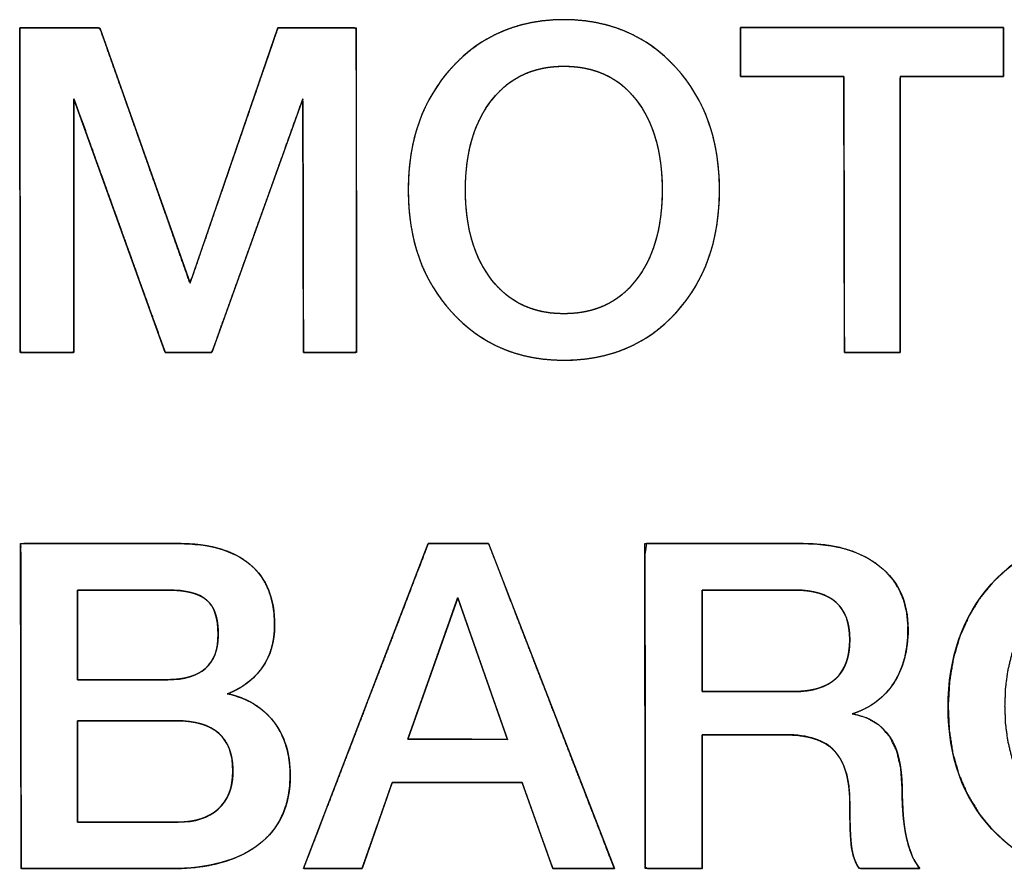
# Model space of a CAD drawing. Units: millimetres. Extents: x 4 to 409, y 5 to 292.
# Drawn here: x 304 to 308, y 109 to 113 of the extents above; entities that cross this region are included whole.
import ezdxf

# ---------------------------------------------------------------- set-up
doc = ezdxf.new("R2010")
doc.units = ezdxf.units.MM
doc.layers.add('Capa_1', color=7, linetype='Continuous')

msp = doc.modelspace()

# ---------------------------------------------------------------- linework, layer by layer
at = {"layer": 'Capa_1', "color": 7, "linetype": 'Continuous'}
for points, degree, knots in [([(306.9752, 112.5236), (306.9752, 112.287), (306.9066, 112.0935), (306.7698, 111.9437), (306.6331, 111.7942), (306.4566, 111.7193), (306.2398, 111.7193), (306.0248, 111.7193), (305.8482, 111.7947), (305.7111, 111.9454), (305.5731, 112.0956), (305.5045, 112.2883), (305.5045, 112.5236), (305.5045, 112.7586), (305.5731, 112.9516), (305.7111, 113.1023), (305.8482, 113.2522), (306.0248, 113.328), (306.2398, 113.328), (306.4549, 113.328), (306.6314, 113.2522), (306.769, 113.1023), (306.9066, 112.9516), (306.9752, 112.7586), (306.9752, 112.5236)], 3, [0, 0, 0, 0, 0.125, 0.125, 0.125, 0.25, 0.25, 0.25, 0.375, 0.375, 0.375, 0.5, 0.5, 0.5, 0.625, 0.625, 0.625, 0.75, 0.75, 0.75, 0.875, 0.875, 0.875, 1, 1, 1, 1]), ([(306.9752, 112.5236), (306.9738, 112.4677), (306.9699, 112.4134), (306.9633, 112.3607), (306.9541, 112.3097), (306.9423, 112.2604), (306.9278, 112.2128), (306.9107, 112.1668), (306.891, 112.1224), (306.8687, 112.0798), (306.8437, 112.0388), (306.8161, 111.9995), (306.7859, 111.9619), (306.7532, 111.9261), (306.7189, 111.8931), (306.683, 111.8629), (306.6456, 111.8357), (306.6067, 111.8113), (306.5662, 111.7897), (306.5242, 111.771), (306.4806, 111.7552), (306.4356, 111.7423), (306.3889, 111.7322), (306.3408, 111.7251), (306.2911, 111.7207), (306.2398, 111.7193), (306.189, 111.7207), (306.1396, 111.7251), (306.0917, 111.7323), (306.0452, 111.7424), (306.0003, 111.7555), (305.9569, 111.7714), (305.9149, 111.7902), (305.8745, 111.8119), (305.8355, 111.8365), (305.7981, 111.864), (305.7622, 111.8944), (305.7277, 111.9276), (305.6949, 111.9636), (305.6644, 112.0013), (305.6366, 112.0406), (305.6115, 112.0816), (305.589, 112.1241), (305.5692, 112.1684), (305.552, 112.2142), (305.5375, 112.2617), (305.5256, 112.3108), (305.5164, 112.3615), (305.5098, 112.4139), (305.5058, 112.468), (305.5045, 112.5236), (305.5058, 112.5792), (305.5098, 112.6332), (305.5164, 112.6855), (305.5256, 112.7363), (305.5375, 112.7854), (305.552, 112.8329), (305.5692, 112.8788), (305.589, 112.9231), (305.6115, 112.9658), (305.6366, 113.0068), (305.6644, 113.0462), (305.6949, 113.084), (305.7277, 113.12), (305.7622, 113.1531), (305.7981, 113.1833), (305.8355, 113.2107), (305.8745, 113.2353), (305.9149, 113.257), (305.9569, 113.2758), (306.0003, 113.2917), (306.0452, 113.3047), (306.0917, 113.3149), (306.1396, 113.3222), (306.189, 113.3265), (306.2398, 113.328), (306.2907, 113.3265), (306.3401, 113.3222), (306.388, 113.3149), (306.4344, 113.3047), (306.4794, 113.2917), (306.5228, 113.2758), (306.5648, 113.257), (306.6053, 113.2353), (306.6443, 113.2107), (306.6818, 113.1833), (306.7178, 113.1531), (306.7523, 113.12), (306.7852, 113.084), (306.8155, 113.0462), (306.8433, 113.0068), (306.8683, 112.9658), (306.8908, 112.9231), (306.9106, 112.8788), (306.9277, 112.8329), (306.9422, 112.7854), (306.9541, 112.7363), (306.9633, 112.6855), (306.9699, 112.6332), (306.9738, 112.5792), (306.9752, 112.5236)], 1, [0, 0, 0.011448, 0.022582, 0.033431, 0.044026, 0.054397, 0.064582, 0.074614, 0.084534, 0.09438, 0.104193, 0.114013, 0.123882, 0.133789, 0.143529, 0.15311, 0.162576, 0.171974, 0.181349, 0.19075, 0.200223, 0.209814, 0.219567, 0.229525, 0.239728, 0.250212, 0.260619, 0.270757, 0.280664, 0.29038, 0.299945, 0.309405, 0.318805, 0.328191, 0.33761, 0.347108, 0.356731, 0.366522, 0.376486, 0.386396, 0.396244, 0.406069, 0.415916, 0.425824, 0.435835, 0.445988, 0.456321, 0.466869, 0.477666, 0.488744, 0.500131, 0.5115, 0.522567, 0.533358, 0.543906, 0.554242, 0.564403, 0.574424, 0.584345, 0.594205, 0.604047, 0.61391, 0.623835, 0.633792, 0.643561, 0.653169, 0.662658, 0.672072, 0.681455, 0.690855, 0.700315, 0.709882, 0.719599, 0.729507, 0.739645, 0.750052, 0.76046, 0.770599, 0.780508, 0.790226, 0.799796, 0.80926, 0.818665, 0.828055, 0.837476, 0.846975, 0.856594, 0.866376, 0.876333, 0.886247, 0.896102, 0.905937, 0.915793, 0.925711, 0.935731, 0.94589, 0.956226, 0.966773, 0.977565, 0.988631, 1, 1]), ([(304.889, 113.2894), (304.9061, 113.2894), (304.9511, 113.2894), (305.0141, 113.2894), (305.0853, 113.2894), (305.155, 113.2894), (305.2135, 113.2894), (305.2509, 113.2894), (305.2594, 113.2823), (305.2595, 113.1715), (305.2598, 112.9581), (305.2601, 112.6826), (305.2604, 112.3852), (305.2607, 112.1065), (305.2609, 111.8869), (305.2611, 111.7668), (305.2565, 111.7557), (305.2325, 111.7557), (305.1936, 111.7557), (305.1467, 111.7557), (305.0981, 111.7557), (305.0547, 111.7557), (305.023, 111.7557), (305.0097, 111.7557), (305.0095, 111.8033), (305.0092, 111.9428), (305.0088, 112.1431), (305.0083, 112.3725), (305.0078, 112.5994), (305.0074, 112.7924), (305.0072, 112.9198), (305.0059, 112.9501), (304.9776, 112.8711), (304.9196, 112.7096), (304.8434, 112.497), (304.7601, 112.265), (304.6812, 112.0451), (304.618, 111.869), (304.5818, 111.7681), (304.5743, 111.7557), (304.5545, 111.7557), (304.5212, 111.7558), (304.4803, 111.7559), (304.4377, 111.756), (304.399, 111.756), (304.3702, 111.7561), (304.3571, 111.7561), (304.3423, 111.7964), (304.2943, 111.93), (304.2235, 112.1267), (304.1414, 112.3549), (304.0592, 112.5832), (303.9885, 112.7799), (303.9404, 112.9135), (303.9259, 112.9523), (303.9259, 112.881), (303.9259, 112.7246), (303.9259, 112.5147), (303.9259, 112.283), (303.9259, 112.061), (303.9259, 111.8803), (303.9259, 111.7725), (303.9233, 111.7557), (303.9019, 111.7557), (303.8645, 111.7557), (303.8179, 111.7557), (303.7687, 111.7557), (303.7236, 111.7557), (303.6893, 111.7557), (303.6726, 111.7557), (303.6718, 111.7986), (303.6716, 111.9618), (303.6713, 112.2089), (303.6709, 112.4996), (303.6704, 112.7933), (303.6701, 113.0498), (303.6698, 113.2285), (303.6699, 113.2894), (303.6899, 113.2894), (303.7376, 113.2894), (303.803, 113.2894), (303.876, 113.2894), (303.9467, 113.2894), (304.0052, 113.2894), (304.0413, 113.2894), (304.0513, 113.2807), (304.0847, 113.1862), (304.1456, 113.0135), (304.223, 112.7943), (304.3056, 112.5603), (304.3821, 112.3435), (304.4414, 112.1757), (304.4721, 112.0886), (304.4836, 112.1105), (304.5255, 112.2324), (304.591, 112.4229), (304.6691, 112.65), (304.7489, 112.882), (304.8194, 113.0872), (304.8698, 113.2336), (304.889, 113.2894)], 1, [0, 0, 0.001429, 0.005174, 0.010421, 0.016356, 0.022166, 0.027037, 0.030156, 0.031081, 0.040307, 0.058085, 0.081046, 0.105821, 0.129041, 0.147338, 0.157342, 0.158343, 0.160346, 0.163581, 0.167496, 0.171539, 0.175156, 0.177797, 0.178907, 0.182873, 0.194498, 0.211182, 0.230294, 0.249204, 0.26528, 0.275894, 0.278426, 0.285418, 0.29972, 0.318537, 0.339073, 0.358535, 0.374127, 0.383054, 0.384264, 0.385918, 0.388689, 0.392094, 0.395648, 0.398867, 0.401266, 0.40236, 0.405935, 0.41776, 0.435177, 0.455389, 0.475602, 0.493018, 0.504844, 0.5083, 0.514246, 0.527276, 0.54476, 0.564066, 0.582562, 0.597617, 0.606599, 0.608015, 0.609797, 0.61291, 0.616795, 0.620895, 0.624651, 0.627506, 0.628902, 0.632481, 0.646073, 0.666662, 0.690879, 0.715355, 0.736721, 0.751609, 0.756687, 0.758359, 0.762333, 0.767777, 0.773861, 0.779754, 0.784623, 0.787637, 0.788742, 0.797087, 0.81235, 0.831721, 0.852388, 0.871542, 0.886373, 0.89407, 0.896131, 0.906874, 0.923652, 0.943664, 0.964108, 0.98218, 0.995078, 1, 1]), ([(307.829, 111.7557), (307.8242, 111.7557), (307.8109, 111.7557), (307.7907, 111.7557), (307.7652, 111.7557), (307.736, 111.7557), (307.7049, 111.7557), (307.6733, 111.7557), (307.6429, 111.7557), (307.6154, 111.7557), (307.5923, 111.7557), (307.5754, 111.7557), (307.5661, 111.7557), (307.5649, 111.7618), (307.5648, 111.8075), (307.5646, 111.8913), (307.5644, 112.005), (307.5641, 112.1409), (307.5638, 112.2907), (307.5635, 112.4465), (307.5632, 112.6003), (307.5629, 112.7442), (307.5627, 112.87), (307.5625, 112.9697), (307.5624, 113.0355), (307.5623, 113.0592), (307.5535, 113.0592), (307.5288, 113.0592), (307.4915, 113.0592), (307.4444, 113.0592), (307.3905, 113.0592), (307.3329, 113.0592), (307.2745, 113.0592), (307.2184, 113.0592), (307.1676, 113.0592), (307.125, 113.0592), (307.0936, 113.0592), (307.0765, 113.0592), (307.0742, 113.0602), (307.0742, 113.0684), (307.0742, 113.0833), (307.0742, 113.1036), (307.0742, 113.1278), (307.0742, 113.1545), (307.0742, 113.1823), (307.0742, 113.2098), (307.0742, 113.2354), (307.0742, 113.2578), (307.0742, 113.2756), (307.0742, 113.2873), (307.0742, 113.2916), (307.0968, 113.2916), (307.1595, 113.2916), (307.2546, 113.2916), (307.3746, 113.2916), (307.5117, 113.2916), (307.6584, 113.2916), (307.807, 113.2916), (307.9499, 113.2916), (308.0794, 113.2916), (308.1879, 113.2916), (308.2677, 113.2916), (308.3113, 113.2916), (308.3171, 113.2905), (308.3171, 113.2823), (308.3171, 113.2674), (308.3171, 113.2471), (308.3171, 113.2229), (308.3171, 113.1962), (308.3171, 113.1684), (308.3171, 113.141), (308.3171, 113.1153), (308.3171, 113.0929), (308.3171, 113.0751), (308.3171, 113.0634), (308.3171, 113.0592), (308.3083, 113.0592), (308.2836, 113.0592), (308.2463, 113.0592), (308.1992, 113.0592), (308.1453, 113.0592), (308.0877, 113.0592), (308.0294, 113.0592), (307.9733, 113.0592), (307.9224, 113.0592), (307.8798, 113.0592), (307.8484, 113.0592), (307.8313, 113.0592), (307.829, 113.0531), (307.829, 113.0073), (307.829, 112.9236), (307.829, 112.8098), (307.829, 112.674), (307.829, 112.5242), (307.829, 112.3683), (307.829, 112.2145), (307.829, 112.0707), (307.829, 111.9449), (307.829, 111.8451), (307.829, 111.7794), (307.829, 111.7557)], 1, [0, 0, 0.000865, 0.003265, 0.006908, 0.011502, 0.016753, 0.02237, 0.028059, 0.03353, 0.038489, 0.042643, 0.045702, 0.047371, 0.048491, 0.056727, 0.071818, 0.092319, 0.116788, 0.143782, 0.171859, 0.199574, 0.225487, 0.248152, 0.266128, 0.277972, 0.282241, 0.283839, 0.288275, 0.295006, 0.303494, 0.313198, 0.323577, 0.334092, 0.344201, 0.353364, 0.361041, 0.366693, 0.369777, 0.370232, 0.371701, 0.374391, 0.378047, 0.382409, 0.387222, 0.392228, 0.39717, 0.40179, 0.405831, 0.409037, 0.411148, 0.411909, 0.41598, 0.427274, 0.444415, 0.466028, 0.490737, 0.517166, 0.543938, 0.569679, 0.593012, 0.612561, 0.626951, 0.634805, 0.635869, 0.637338, 0.640028, 0.643684, 0.648046, 0.652859, 0.657865, 0.662807, 0.667427, 0.671468, 0.674674, 0.676785, 0.677546, 0.679145, 0.68358, 0.690312, 0.698799, 0.708502, 0.718881, 0.729395, 0.739504, 0.748667, 0.756344, 0.761995, 0.765079, 0.76625, 0.774487, 0.789577, 0.810079, 0.834548, 0.861542, 0.889618, 0.917334, 0.943246, 0.965912, 0.983888, 0.995731, 1, 1]), ([(306.7042, 112.5236), (306.7042, 112.7027), (306.6632, 112.8454), (306.5806, 112.9504), (306.4985, 113.0558), (306.3846, 113.1083), (306.2398, 113.1083), (306.098, 113.1083), (305.985, 113.0558), (305.9011, 112.9504), (305.8173, 112.8454), (305.775, 112.7027), (305.775, 112.5236), (305.775, 112.3458), (305.8165, 112.204), (305.8999, 112.0978), (305.9829, 111.9915), (306.0967, 111.9386), (306.2398, 111.9386), (306.3846, 111.9386), (306.4985, 111.9915), (306.5806, 112.0969), (306.6632, 112.2023), (306.7042, 112.3441), (306.7042, 112.5236)], 3, [0, 0, 0, 0, 0.125, 0.125, 0.125, 0.25, 0.25, 0.25, 0.375, 0.375, 0.375, 0.5, 0.5, 0.5, 0.625, 0.625, 0.625, 0.75, 0.75, 0.75, 0.875, 0.875, 0.875, 1, 1, 1, 1]), ([(306.7042, 112.5236), (306.7034, 112.5659), (306.7011, 112.6068), (306.6971, 112.6463), (306.6916, 112.6843), (306.6845, 112.721), (306.6758, 112.7562), (306.6655, 112.79), (306.6537, 112.8224), (306.6402, 112.8533), (306.6252, 112.8828), (306.6085, 112.9109), (306.5903, 112.9376), (306.5706, 112.9627), (306.5497, 112.986), (306.5275, 113.0073), (306.5042, 113.0265), (306.4796, 113.0436), (306.4538, 113.0588), (306.4269, 113.0719), (306.3987, 113.083), (306.3693, 113.0921), (306.3387, 113.0992), (306.3069, 113.1042), (306.274, 113.1072), (306.2398, 113.1083), (306.2063, 113.1072), (306.174, 113.1042), (306.1427, 113.0992), (306.1125, 113.0921), (306.0835, 113.083), (306.0556, 113.0719), (306.0287, 113.0588), (306.003, 113.0436), (305.9784, 113.0265), (305.9549, 113.0073), (305.9326, 112.986), (305.9113, 112.9627), (305.8913, 112.9376), (305.8728, 112.9109), (305.8558, 112.8828), (305.8405, 112.8533), (305.8268, 112.8224), (305.8147, 112.79), (305.8042, 112.7562), (305.7953, 112.721), (305.788, 112.6843), (305.7823, 112.6463), (305.7782, 112.6068), (305.7758, 112.5659), (305.775, 112.5236), (305.7758, 112.4817), (305.7782, 112.441), (305.7822, 112.4018), (305.7878, 112.364), (305.7949, 112.3275), (305.8037, 112.2924), (305.8141, 112.2587), (305.8261, 112.2264), (305.8397, 112.1954), (305.8549, 112.1658), (305.8717, 112.1375), (305.8901, 112.1107), (305.91, 112.0853), (305.9311, 112.0618), (305.9534, 112.0404), (305.9768, 112.021), (306.0014, 112.0037), (306.0272, 111.9884), (306.0542, 111.9752), (306.0823, 111.964), (306.1115, 111.9549), (306.1419, 111.9477), (306.1734, 111.9426), (306.206, 111.9396), (306.2398, 111.9386), (306.274, 111.9396), (306.3069, 111.9426), (306.3387, 111.9477), (306.3693, 111.9548), (306.3987, 111.964), (306.4269, 111.9751), (306.4538, 111.9883), (306.4796, 112.0035), (306.5042, 112.0207), (306.5275, 112.04), (306.5497, 112.0612), (306.5706, 112.0845), (306.5903, 112.1097), (306.6085, 112.1364), (306.6252, 112.1645), (306.6402, 112.1941), (306.6537, 112.225), (306.6655, 112.2573), (306.6758, 112.2911), (306.6845, 112.3262), (306.6916, 112.3629), (306.6971, 112.4009), (306.7011, 112.4404), (306.7034, 112.4813), (306.7042, 112.5236)], 1, [0, 0, 0.012554, 0.02471, 0.036487, 0.047905, 0.058988, 0.069761, 0.080251, 0.09049, 0.10051, 0.110346, 0.120036, 0.129618, 0.139112, 0.148403, 0.157512, 0.166489, 0.17539, 0.184266, 0.193174, 0.202167, 0.211298, 0.220615, 0.230167, 0.239996, 0.250142, 0.260087, 0.269741, 0.279145, 0.288341, 0.297378, 0.306304, 0.315171, 0.324031, 0.332939, 0.341945, 0.3511, 0.360453, 0.370009, 0.379643, 0.389377, 0.399252, 0.409305, 0.41957, 0.430081, 0.440869, 0.451962, 0.463387, 0.475167, 0.487324, 0.499878, 0.512345, 0.524421, 0.536126, 0.547484, 0.558519, 0.569259, 0.579734, 0.589975, 0.600017, 0.609897, 0.619652, 0.629322, 0.638908, 0.648274, 0.657446, 0.666474, 0.675411, 0.684308, 0.69322, 0.702198, 0.711295, 0.72056, 0.730039, 0.739775, 0.749808, 0.759954, 0.769784, 0.779337, 0.788658, 0.797792, 0.806791, 0.815706, 0.82459, 0.833497, 0.842482, 0.851597, 0.860891, 0.870395, 0.879992, 0.889687, 0.89952, 0.909532, 0.919758, 0.930235, 0.940994, 0.952066, 0.963478, 0.975256, 0.987423, 1, 1]), ([(309.4419, 109.9019), (309.4419, 109.7216), (309.381, 109.5726), (309.2582, 109.4557), (309.1354, 109.3393), (308.9796, 109.2809), (308.7904, 109.2809), (308.5749, 109.2809), (308.3993, 109.3554), (308.2612, 109.5044), (308.1237, 109.6534), (308.0551, 109.8452), (308.0551, 110.0785), (308.0551, 110.3151), (308.1228, 110.5094), (308.2591, 110.6614), (308.3955, 110.8134), (308.5703, 110.8891), (308.7841, 110.8891), (308.9661, 110.8891), (309.1168, 110.8426), (309.2366, 110.7486), (309.3564, 110.655), (309.425, 110.5263), (309.4419, 110.3646)], 3, [0, 0, 0, 0, 0.125, 0.125, 0.125, 0.25, 0.25, 0.25, 0.375, 0.375, 0.375, 0.5, 0.5, 0.5, 0.625, 0.625, 0.625, 0.75, 0.75, 0.75, 0.875, 0.875, 0.875, 1, 1, 1, 1]), ([(308.3235, 110.0852), (308.3271, 109.9982), (308.3381, 109.9172), (308.3564, 109.8423), (308.3819, 109.7734), (308.4147, 109.7106), (308.4547, 109.6539), (308.5005, 109.6052), (308.5514, 109.5657), (308.6073, 109.5355), (308.6683, 109.5146), (308.7343, 109.5029), (308.8014, 109.5004), (308.8552, 109.5049), (308.9054, 109.5157), (308.9521, 109.5328), (308.9953, 109.556), (309.0352, 109.5854), (309.0716, 109.6209), (309.1031, 109.6613), (309.1295, 109.7063), (309.1508, 109.756), (309.1671, 109.8102), (309.1782, 109.869), (309.1867, 109.9019), (309.2226, 109.9019), (309.281, 109.9019), (309.3467, 109.9019), (309.4042, 109.9019), (309.4383, 109.9019), (309.4401, 109.8488), (309.4286, 109.7627), (309.4064, 109.6821), (309.3737, 109.6071), (309.3303, 109.5375), (309.2761, 109.4735), (309.2126, 109.4163), (309.1431, 109.3691), (309.0678, 109.3319), (308.9867, 109.3049), (308.8999, 109.2879), (308.8073, 109.2811), (308.7022, 109.2853), (308.6014, 109.3024), (308.5074, 109.3324), (308.4201, 109.3753), (308.3394, 109.4312), (308.2654, 109.5), (308.2005, 109.5792), (308.1476, 109.6659), (308.1066, 109.7599), (308.0775, 109.8611), (308.0604, 109.9697), (308.0551, 110.0856), (308.0617, 110.2021), (308.08, 110.3114), (308.1101, 110.4133), (308.1521, 110.5078), (308.2059, 110.5951), (308.2715, 110.6749), (308.3455, 110.7434), (308.4263, 110.7988), (308.5137, 110.841), (308.6079, 110.87), (308.7088, 110.8859), (308.8111, 110.8888), (308.8997, 110.8824), (308.9828, 110.8678), (309.0605, 110.8452), (309.1328, 110.8144), (309.1997, 110.7754), (309.261, 110.7284), (309.314, 110.6752), (309.3581, 110.6159), (309.3933, 110.5508), (309.4195, 110.4797), (309.4369, 110.4028), (309.4358, 110.3646), (309.3969, 110.3646), (309.3356, 110.3646), (309.2677, 110.3646), (309.2092, 110.3646), (309.1759, 110.3646), (309.153, 110.428), (309.1112, 110.5115), (309.0567, 110.5774), (308.9893, 110.6257), (308.9092, 110.6564), (308.8163, 110.6694), (308.7376, 110.6672), (308.6705, 110.6557), (308.6086, 110.635), (308.552, 110.6052), (308.5007, 110.5663), (308.4547, 110.5182), (308.4147, 110.462), (308.3819, 110.3994), (308.3564, 110.3305), (308.3381, 110.2551), (308.3271, 110.1734), (308.3235, 110.0852)], 1, [0, 0, 0.011265, 0.021836, 0.031814, 0.041317, 0.050482, 0.059457, 0.068107, 0.076432, 0.08465, 0.092988, 0.101665, 0.110354, 0.117328, 0.123969, 0.130398, 0.136749, 0.143157, 0.149728, 0.156359, 0.163113, 0.170101, 0.17742, 0.185158, 0.189563, 0.194205, 0.201762, 0.210252, 0.217693, 0.222102, 0.228982, 0.240211, 0.251019, 0.261615, 0.272221, 0.283061, 0.29412, 0.304992, 0.31585, 0.326901, 0.338342, 0.350352, 0.363958, 0.377184, 0.389951, 0.402536, 0.415225, 0.428297, 0.441546, 0.454679, 0.467941, 0.481571, 0.495786, 0.510788, 0.525891, 0.540219, 0.553964, 0.567345, 0.580601, 0.593961, 0.607015, 0.619679, 0.632237, 0.644982, 0.658192, 0.671436, 0.682917, 0.69383, 0.7043, 0.714467, 0.724488, 0.734471, 0.744188, 0.75374, 0.763322, 0.773121, 0.783315, 0.788255, 0.79329, 0.801219, 0.809992, 0.81756, 0.821871, 0.83059, 0.842662, 0.853727, 0.864447, 0.875547, 0.887685, 0.897861, 0.906674, 0.91511, 0.923381, 0.931711, 0.94032, 0.949239, 0.958378, 0.967891, 0.977922, 0.98859, 1, 1]), ([(304.3835, 109.3173), (304.3597, 109.3173), (304.2959, 109.3173), (304.2033, 109.3173), (304.0932, 109.3173), (303.9769, 109.3173), (303.8658, 109.3173), (303.7712, 109.3173), (303.7042, 109.3173), (303.6763, 109.3173), (303.6761, 109.3603), (303.6759, 109.492), (303.6756, 109.6884), (303.6753, 109.9249), (303.6749, 110.177), (303.6746, 110.4201), (303.6743, 110.6299), (303.6741, 110.7816), (303.674, 110.8509), (303.691, 110.8527), (303.7516, 110.8527), (303.8447, 110.8527), (303.9584, 110.8527), (304.0807, 110.8527), (304.1998, 110.8527), (304.3037, 110.8527), (304.3805, 110.8527), (304.4184, 110.8527), (304.4548, 110.8521), (304.5001, 110.8492), (304.5429, 110.8439), (304.5832, 110.8363), (304.621, 110.8263), (304.6563, 110.8139), (304.6892, 110.7992), (304.7195, 110.7821), (304.7474, 110.7626), (304.7728, 110.7408), (304.7953, 110.7168), (304.815, 110.6905), (304.8319, 110.6621), (304.8458, 110.6314), (304.857, 110.5985), (304.8653, 110.5634), (304.8708, 110.5261), (304.8734, 110.4866), (304.8735, 110.4538), (304.872, 110.4286), (304.8691, 110.4044), (304.8648, 110.381), (304.8591, 110.3585), (304.8519, 110.3369), (304.8433, 110.3161), (304.8332, 110.2961), (304.8218, 110.2769), (304.8089, 110.2586), (304.7948, 110.2413), (304.7797, 110.2251), (304.7634, 110.2098), (304.7459, 110.1956), (304.7274, 110.1825), (304.7077, 110.1703), (304.6868, 110.1592), (304.6648, 110.1491), (304.6613, 110.1407), (304.6908, 110.1327), (304.7187, 110.1228), (304.7453, 110.1113), (304.7703, 110.098), (304.7939, 110.083), (304.8161, 110.0663), (304.8368, 110.0478), (304.856, 110.0277), (304.8737, 110.0059), (304.8894, 109.9826), (304.9033, 109.9581), (304.9153, 109.9324), (304.9253, 109.9054), (304.9335, 109.8772), (304.9398, 109.8478), (304.9442, 109.8171), (304.9468, 109.7851), (304.9473, 109.7495), (304.9449, 109.7044), (304.9388, 109.6616), (304.9291, 109.6212), (304.9158, 109.5832), (304.8989, 109.5476), (304.8785, 109.5144), (304.8545, 109.4835), (304.8269, 109.455), (304.7958, 109.4289), (304.7615, 109.4055), (304.7243, 109.3849), (304.6842, 109.367), (304.6413, 109.3518), (304.5955, 109.3394), (304.5469, 109.3297), (304.4953, 109.3228), (304.4409, 109.3187), (304.3835, 109.3173)], 1, [0, 0, 0.004397, 0.016197, 0.033311, 0.053652, 0.075132, 0.095662, 0.113156, 0.125525, 0.130682, 0.138626, 0.162964, 0.19925, 0.24295, 0.289535, 0.334472, 0.373229, 0.401275, 0.414077, 0.417245, 0.428438, 0.445638, 0.466643, 0.489251, 0.511257, 0.53046, 0.544657, 0.551644, 0.558384, 0.566768, 0.574735, 0.582315, 0.589544, 0.59646, 0.603111, 0.609549, 0.615829, 0.622012, 0.628103, 0.634166, 0.640275, 0.646503, 0.652918, 0.659582, 0.66655, 0.673869, 0.679932, 0.68459, 0.689106, 0.6935, 0.697792, 0.702006, 0.706165, 0.710295, 0.71442, 0.718559, 0.722678, 0.726787, 0.730908, 0.73506, 0.739265, 0.743541, 0.747907, 0.752381, 0.754064, 0.75971, 0.765192, 0.770538, 0.775779, 0.780947, 0.786074, 0.791194, 0.796339, 0.801535, 0.806728, 0.811928, 0.817169, 0.822486, 0.827911, 0.833474, 0.839206, 0.845133, 0.851709, 0.860068, 0.868051, 0.875725, 0.883163, 0.890444, 0.897654, 0.904879, 0.912202, 0.919707, 0.927389, 0.935251, 0.943358, 0.951768, 0.960532, 0.969699, 0.979309, 0.989399, 1, 1]), ([(304.4203, 110.8527), (304.5668, 110.8527), (304.679, 110.8201), (304.7569, 110.7549), (304.8352, 110.6898), (304.8737, 110.5941), (304.8737, 110.4679), (304.8737, 110.3888), (304.8542, 110.3223), (304.8149, 110.2668), (304.7755, 110.2114), (304.7209, 110.1703), (304.6502, 110.1432), (304.7434, 110.1233), (304.8162, 110.0793), (304.8691, 110.012), (304.9211, 109.9443), (304.9474, 109.86), (304.9474, 109.758), (304.9474, 109.6162), (304.8974, 109.5074), (304.7988, 109.4312), (304.6997, 109.3554), (304.5617, 109.3173), (304.3835, 109.3173)], 3, [0, 0, 0, 0, 0.125, 0.125, 0.125, 0.25, 0.25, 0.25, 0.375, 0.375, 0.375, 0.5, 0.5, 0.5, 0.625, 0.625, 0.625, 0.75, 0.75, 0.75, 0.875, 0.875, 0.875, 1, 1, 1, 1]), ([(306.4786, 109.3173), (306.4733, 109.3173), (306.4586, 109.3173), (306.4364, 109.3173), (306.4083, 109.3173), (306.3762, 109.3173), (306.3419, 109.3173), (306.3071, 109.3173), (306.2737, 109.3173), (306.2434, 109.3173), (306.218, 109.3173), (306.1993, 109.3173), (306.1891, 109.3173), (306.1871, 109.3192), (306.182, 109.3335), (306.1727, 109.3596), (306.16, 109.395), (306.1449, 109.4374), (306.1282, 109.4841), (306.1108, 109.5327), (306.0937, 109.5807), (306.0777, 109.6255), (306.0636, 109.6647), (306.0525, 109.6958), (306.0452, 109.7163), (306.0426, 109.7237), (306.0314, 109.7237), (306.0005, 109.7237), (305.9535, 109.7237), (305.8943, 109.7237), (305.8266, 109.7237), (305.7543, 109.7237), (305.6809, 109.7237), (305.6104, 109.7237), (305.5465, 109.7237), (305.4929, 109.7237), (305.4535, 109.7237), (305.432, 109.7237), (305.4285, 109.7218), (305.4235, 109.7076), (305.4143, 109.6814), (305.4019, 109.646), (305.387, 109.6036), (305.3706, 109.5569), (305.3535, 109.5083), (305.3367, 109.4604), (305.321, 109.4155), (305.3072, 109.3763), (305.2963, 109.3452), (305.2891, 109.3247), (305.2865, 109.3173), (305.2814, 109.3173), (305.2675, 109.3173), (305.2463, 109.3173), (305.2196, 109.3173), (305.189, 109.3173), (305.1564, 109.3173), (305.1233, 109.3173), (305.0914, 109.3173), (305.0626, 109.3173), (305.0384, 109.3173), (305.0206, 109.3173), (305.0109, 109.3173), (305.0124, 109.3245), (305.033, 109.3783), (305.0709, 109.477), (305.1223, 109.611), (305.1837, 109.771), (305.2515, 109.9475), (305.3219, 110.1311), (305.3915, 110.3123), (305.4565, 110.4817), (305.5134, 110.6299), (305.5585, 110.7474), (305.5882, 110.8248), (305.5989, 110.8527), (305.6041, 110.8527), (305.6185, 110.8527), (305.6404, 110.8527), (305.668, 110.8527), (305.6995, 110.8527), (305.7332, 110.8527), (305.7674, 110.8527), (305.8002, 110.8527), (305.83, 110.8527), (305.8549, 110.8527), (305.8733, 110.8527), (305.8833, 110.8527), (305.8874, 110.8456), (305.9083, 110.7917), (305.9464, 110.6931), (305.9983, 110.559), (306.0602, 110.399), (306.1284, 110.2225), (306.1994, 110.039), (306.2695, 109.8578), (306.3351, 109.6884), (306.3924, 109.5402), (306.4378, 109.4226), (306.4678, 109.3452), (306.4786, 109.3173)], 1, [0, 0, 0.000941, 0.003553, 0.007517, 0.012514, 0.018228, 0.024339, 0.03053, 0.036483, 0.041878, 0.046399, 0.049726, 0.051542, 0.052038, 0.054733, 0.059671, 0.066379, 0.074385, 0.083217, 0.092404, 0.101473, 0.109951, 0.117367, 0.123249, 0.127124, 0.128521, 0.130506, 0.136015, 0.144375, 0.154916, 0.166968, 0.179858, 0.192916, 0.20547, 0.21685, 0.226385, 0.233403, 0.237234, 0.237948, 0.240638, 0.245566, 0.252261, 0.260252, 0.269067, 0.278236, 0.287286, 0.295748, 0.30315, 0.30902, 0.312888, 0.314282, 0.315178, 0.317664, 0.321437, 0.326195, 0.331634, 0.337452, 0.343345, 0.349012, 0.354148, 0.358451, 0.361619, 0.363348, 0.364651, 0.374922, 0.393738, 0.419302, 0.449813, 0.483473, 0.518482, 0.553042, 0.585352, 0.613615, 0.63603, 0.650798, 0.656121, 0.657045, 0.659611, 0.663506, 0.668416, 0.67403, 0.680035, 0.686117, 0.691966, 0.697267, 0.701709, 0.704978, 0.706762, 0.708234, 0.718515, 0.737351, 0.76294, 0.793483, 0.827177, 0.862222, 0.896816, 0.92916, 0.957451, 0.979889, 0.994672, 1, 1]), ([(306.8939, 109.9498), (306.8939, 109.9012), (306.8939, 109.7801), (306.8939, 109.6241), (306.8939, 109.4701), (306.8939, 109.3557), (306.8936, 109.3173), (306.8684, 109.3173), (306.8143, 109.3173), (306.7472, 109.3173), (306.6828, 109.3173), (306.6371, 109.3173), (306.6246, 109.3245), (306.6244, 109.492), (306.6239, 109.814), (306.6234, 110.1998), (306.6229, 110.559), (306.6226, 110.8011), (306.6302, 110.8527), (306.7225, 110.8527), (306.8845, 110.8527), (307.0723, 110.8527), (307.242, 110.8527), (307.3497, 110.8527), (307.4032, 110.8521), (307.4766, 110.8461), (307.5443, 110.8339), (307.6064, 110.8154), (307.6627, 110.7908), (307.7133, 110.7598), (307.7578, 110.7229), (307.7948, 110.6812), (307.824, 110.6348), (307.8456, 110.5837), (307.8594, 110.5278), (307.8655, 110.4672), (307.8649, 110.413), (307.8601, 110.365), (307.8514, 110.3197), (307.8388, 110.2771), (307.8224, 110.2371), (307.8021, 110.1999), (307.7778, 110.1657), (307.7499, 110.135), (307.7187, 110.1081), (307.6839, 110.0848), (307.6457, 110.0651), (307.6038, 110.0492), (307.6708, 110.0289), (307.7315, 109.9932), (307.7784, 109.9419), (307.8118, 109.875), (307.8314, 109.7924), (307.8375, 109.6975), (307.8382, 109.6499), (307.8401, 109.6051), (307.8433, 109.5632), (307.8478, 109.5242), (307.8535, 109.488), (307.8604, 109.4547), (307.8685, 109.424), (307.8778, 109.3962), (307.8881, 109.3711), (307.8995, 109.3489), (307.912, 109.3294), (307.9192, 109.3173), (307.8859, 109.3173), (307.8248, 109.3173), (307.7528, 109.3173), (307.6868, 109.3173), (307.6436, 109.3173), (307.6317, 109.3228), (307.6233, 109.3372), (307.6159, 109.3528), (307.6096, 109.3697), (307.6045, 109.3879), (307.6006, 109.4075), (307.5976, 109.4291), (307.5951, 109.4555), (307.5932, 109.4874), (307.5917, 109.5246), (307.5907, 109.5672), (307.5903, 109.6153), (307.5894, 109.668), (307.5847, 109.7172), (307.5759, 109.7616), (307.5629, 109.8011), (307.5459, 109.8359), (307.5247, 109.8659), (307.4993, 109.8911), (307.4686, 109.9118), (307.4327, 109.928), (307.3916, 109.9397), (307.3452, 109.947), (307.2936, 109.9497), (307.2633, 109.9498), (307.1921, 109.9498), (307.0964, 109.9498), (306.9993, 109.9498), (306.9241, 109.9498), (306.8939, 109.9498)], 1, [0, 0, 0.007178, 0.025043, 0.048088, 0.07081, 0.087703, 0.093376, 0.097088, 0.105074, 0.11499, 0.124492, 0.131237, 0.133362, 0.158095, 0.205627, 0.262592, 0.315626, 0.351366, 0.359074, 0.372698, 0.396611, 0.424334, 0.44939, 0.465301, 0.473195, 0.484063, 0.494224, 0.503782, 0.512866, 0.521625, 0.530157, 0.53838, 0.54648, 0.554675, 0.563175, 0.572167, 0.580167, 0.587284, 0.594095, 0.600658, 0.607035, 0.613297, 0.619497, 0.625605, 0.631703, 0.63788, 0.644229, 0.650836, 0.661168, 0.671561, 0.681832, 0.692868, 0.705396, 0.719435, 0.726467, 0.733082, 0.739285, 0.745086, 0.750492, 0.755521, 0.760206, 0.764537, 0.768535, 0.772226, 0.775638, 0.777724, 0.782645, 0.791663, 0.802291, 0.81204, 0.818424, 0.820351, 0.822808, 0.825356, 0.828017, 0.830814, 0.833766, 0.836976, 0.8409, 0.84561, 0.851112, 0.857408, 0.864504, 0.872287, 0.879587, 0.886265, 0.892408, 0.898125, 0.903548, 0.908837, 0.914294, 0.920109, 0.926426, 0.933358, 0.94099, 0.945465, 0.955969, 0.970098, 0.984428, 0.995536, 1, 1]), ([(307.3667, 110.8527), (307.5212, 110.8527), (307.6436, 110.8172), (307.7325, 110.7452), (307.8214, 110.6737), (307.8658, 110.5746), (307.8658, 110.4485), (307.8658, 110.3481), (307.843, 110.263), (307.7981, 110.1936), (307.7524, 110.1242), (307.6872, 110.0755), (307.6013, 110.0484), (307.7588, 110.0222), (307.8375, 109.9066), (307.8375, 109.7004), (307.8375, 109.6039), (307.8447, 109.5239), (307.8591, 109.4604), (307.8735, 109.3965), (307.8947, 109.3491), (307.9213, 109.3173)], 3, [0, 0, 0, 0, 0.142857, 0.142857, 0.142857, 0.285714, 0.285714, 0.285714, 0.428571, 0.428571, 0.428571, 0.571429, 0.571429, 0.571429, 0.714286, 0.714286, 0.714286, 0.857143, 0.857143, 0.857143, 1, 1, 1, 1]), ([(303.9428, 110.2097), (303.9472, 110.2097), (303.9598, 110.2097), (303.9793, 110.2097), (304.0046, 110.2097), (304.0348, 110.2097), (304.0687, 110.2097), (304.1051, 110.2097), (304.143, 110.2097), (304.1813, 110.2097), (304.2188, 110.2097), (304.2545, 110.2097), (304.2872, 110.2097), (304.3159, 110.2097), (304.3395, 110.2097), (304.3568, 110.2097), (304.3667, 110.2097), (304.3782, 110.2098), (304.4054, 110.2111), (304.4309, 110.2139), (304.4546, 110.2183), (304.4766, 110.2242), (304.497, 110.2317), (304.5155, 110.2407), (304.5324, 110.2513), (304.5476, 110.2634), (304.561, 110.2771), (304.5727, 110.2923), (304.5827, 110.3091), (304.591, 110.3274), (304.5975, 110.3473), (304.6024, 110.3687), (304.6055, 110.3917), (304.6069, 110.4162), (304.607, 110.4337), (304.6065, 110.4468), (304.6057, 110.4595), (304.6044, 110.4716), (304.6028, 110.4833), (304.6008, 110.4945), (304.5984, 110.5052), (304.5956, 110.5155), (304.5924, 110.5253), (304.5888, 110.5346), (304.5849, 110.5434), (304.5805, 110.5517), (304.5757, 110.5595), (304.5705, 110.5669), (304.5649, 110.5738), (304.5588, 110.5802), (304.5524, 110.586), (304.5456, 110.5916), (304.5383, 110.5968), (304.5304, 110.6016), (304.522, 110.6061), (304.513, 110.6103), (304.5035, 110.6141), (304.4935, 110.6176), (304.4829, 110.6207), (304.4718, 110.6235), (304.4602, 110.6259), (304.448, 110.628), (304.4353, 110.6298), (304.422, 110.6312), (304.4082, 110.6322), (304.3939, 110.633), (304.3789, 110.6334), (304.3682, 110.6335), (304.361, 110.6335), (304.346, 110.6335), (304.3244, 110.6335), (304.2973, 110.6335), (304.2658, 110.6335), (304.231, 110.6335), (304.1939, 110.6335), (304.1558, 110.6335), (304.1176, 110.6335), (304.0806, 110.6335), (304.0457, 110.6335), (304.0142, 110.6335), (303.9871, 110.6335), (303.9655, 110.6335), (303.9506, 110.6335), (303.9433, 110.6335), (303.9428, 110.6315), (303.9428, 110.6216), (303.9428, 110.6044), (303.9428, 110.5809), (303.9428, 110.5524), (303.9428, 110.5198), (303.9428, 110.4843), (303.9428, 110.4469), (303.9428, 110.4089), (303.9428, 110.3712), (303.9428, 110.3349), (303.9428, 110.3012), (303.9428, 110.2712), (303.9428, 110.2459), (303.9428, 110.2265), (303.9428, 110.2141), (303.9428, 110.2097)], 1, [0, 0, 0.002194, 0.008411, 0.018102, 0.030718, 0.045711, 0.062533, 0.080634, 0.099467, 0.118483, 0.137133, 0.154869, 0.171142, 0.185404, 0.197106, 0.205699, 0.210636, 0.216323, 0.229859, 0.2426, 0.254605, 0.265943, 0.276698, 0.286966, 0.296858, 0.306499, 0.316022, 0.325565, 0.335267, 0.345259, 0.35566, 0.366578, 0.378103, 0.390316, 0.399019, 0.40553, 0.411817, 0.417888, 0.423749, 0.429407, 0.434872, 0.440154, 0.445264, 0.450216, 0.455024, 0.459703, 0.464272, 0.468749, 0.473155, 0.477512, 0.481842, 0.486207, 0.490678, 0.495275, 0.500017, 0.504921, 0.51, 0.51527, 0.520743, 0.526429, 0.532339, 0.538481, 0.544864, 0.551495, 0.55838, 0.565524, 0.572934, 0.578274, 0.58187, 0.589305, 0.600032, 0.613502, 0.629165, 0.646475, 0.664881, 0.683836, 0.702791, 0.721197, 0.738506, 0.75417, 0.767639, 0.778366, 0.785802, 0.789398, 0.790413, 0.795325, 0.803876, 0.81552, 0.82971, 0.845902, 0.86355, 0.882107, 0.901028, 0.919767, 0.937779, 0.954517, 0.969435, 0.981989, 0.991631, 0.997817, 1, 1]), ([(304.3687, 110.2097), (304.5279, 110.2097), (304.607, 110.2812), (304.607, 110.4247), (304.607, 110.5005), (304.5893, 110.5547), (304.5524, 110.586), (304.516, 110.6178), (304.4551, 110.6335), (304.3687, 110.6335)], 3, [0, 0, 0, 0, 0.333333, 0.333333, 0.333333, 0.666667, 0.666667, 0.666667, 1, 1, 1, 1]), ([(306.8939, 110.1538), (306.897, 110.1538), (306.906, 110.1538), (306.9202, 110.1538), (306.939, 110.1538), (306.9616, 110.1538), (306.9875, 110.1538), (307.016, 110.1538), (307.0465, 110.1538), (307.0782, 110.1538), (307.1106, 110.1538), (307.143, 110.1538), (307.1748, 110.1538), (307.2052, 110.1538), (307.2337, 110.1538), (307.2596, 110.1538), (307.2823, 110.1538), (307.301, 110.1538), (307.3152, 110.1538), (307.3242, 110.1538), (307.3274, 110.1538), (307.353, 110.1544), (307.3774, 110.1563), (307.4004, 110.1593), (307.4222, 110.1636), (307.4426, 110.1691), (307.4616, 110.1759), (307.4794, 110.1838), (307.4958, 110.193), (307.5109, 110.2035), (307.5247, 110.2151), (307.5372, 110.228), (307.5483, 110.2421), (307.5582, 110.2574), (307.5667, 110.2739), (307.5739, 110.2917), (307.5798, 110.3107), (307.5844, 110.3309), (307.5877, 110.3523), (307.5896, 110.375), (307.5903, 110.3989), (307.5896, 110.4218), (307.5877, 110.4434), (307.5845, 110.464), (307.58, 110.4833), (307.5742, 110.5015), (307.5672, 110.5185), (307.5588, 110.5343), (307.5492, 110.549), (307.5383, 110.5624), (307.5261, 110.5748), (307.5127, 110.5859), (307.4979, 110.5959), (307.4819, 110.6047), (307.4646, 110.6123), (307.446, 110.6188), (307.4261, 110.6241), (307.4049, 110.6282), (307.3825, 110.6311), (307.3587, 110.6329), (307.3337, 110.6335), (307.3305, 110.6335), (307.3214, 110.6335), (307.307, 110.6335), (307.288, 110.6335), (307.265, 110.6335), (307.2387, 110.6335), (307.2098, 110.6335), (307.1789, 110.6335), (307.1467, 110.6335), (307.1138, 110.6335), (307.0809, 110.6335), (307.0487, 110.6335), (307.0178, 110.6335), (306.9889, 110.6335), (306.9626, 110.6335), (306.9396, 110.6335), (306.9206, 110.6335), (306.9062, 110.6335), (306.8971, 110.6335), (306.8939, 110.6335), (306.8939, 110.63), (306.8939, 110.62), (306.8939, 110.6043), (306.8939, 110.5836), (306.8939, 110.5585), (306.8939, 110.5298), (306.8939, 110.4983), (306.8939, 110.4646), (306.8939, 110.4295), (306.8939, 110.3936), (306.8939, 110.3578), (306.8939, 110.3226), (306.8939, 110.289), (306.8939, 110.2574), (306.8939, 110.2288), (306.8939, 110.2037), (306.8939, 110.183), (306.8939, 110.1672), (306.8939, 110.1573), (306.8939, 110.1538)], 1, [0, 0, 0.001452, 0.005609, 0.012169, 0.020833, 0.0313, 0.043269, 0.056439, 0.070512, 0.085185, 0.100159, 0.115132, 0.129806, 0.143878, 0.157049, 0.169018, 0.179484, 0.188148, 0.194708, 0.198865, 0.200317, 0.212193, 0.223485, 0.234226, 0.244455, 0.254217, 0.263564, 0.272554, 0.281253, 0.289733, 0.298073, 0.306354, 0.31466, 0.323074, 0.331674, 0.340536, 0.349727, 0.359308, 0.369333, 0.379849, 0.390896, 0.401459, 0.411518, 0.421111, 0.430287, 0.439098, 0.447604, 0.455872, 0.463976, 0.471991, 0.479998, 0.488077, 0.496306, 0.504759, 0.513504, 0.522602, 0.532109, 0.542072, 0.552534, 0.56353, 0.575092, 0.576566, 0.580784, 0.58744, 0.596231, 0.606852, 0.618997, 0.632361, 0.646641, 0.66153, 0.676723, 0.691917, 0.706806, 0.721085, 0.73445, 0.746595, 0.757215, 0.766006, 0.772663, 0.776881, 0.778355, 0.779962, 0.784561, 0.79182, 0.801406, 0.812987, 0.82623, 0.840803, 0.856374, 0.872609, 0.889177, 0.905745, 0.921981, 0.937551, 0.952125, 0.965368, 0.976949, 0.986535, 0.993794, 0.998393, 1, 1]), ([(307.3274, 110.1538), (307.5031, 110.1538), (307.5903, 110.2355), (307.5903, 110.3989), (307.5903, 110.5551), (307.5048, 110.6335), (307.3337, 110.6335)], 3, [0, 0, 0, 0, 0.5, 0.5, 0.5, 1, 1, 1, 1]), ([(305.9731, 109.9278), (305.9725, 109.9295), (305.9707, 109.9347), (305.9678, 109.943), (305.9638, 109.9544), (305.9589, 109.9684), (305.9531, 109.985), (305.9464, 110.0039), (305.9391, 110.0249), (305.9311, 110.0478), (305.9225, 110.0723), (305.9134, 110.0983), (305.9038, 110.1255), (305.8939, 110.1538), (305.8838, 110.1828), (305.8734, 110.2124), (305.8629, 110.2423), (305.8523, 110.2724), (305.8418, 110.3025), (305.8314, 110.3322), (305.8212, 110.3615), (305.8112, 110.39), (305.8015, 110.4176), (305.7922, 110.444), (305.7835, 110.469), (305.7752, 110.4925), (305.7677, 110.5141), (305.7608, 110.5337), (305.7547, 110.5511), (305.7495, 110.5661), (305.7452, 110.5783), (305.7419, 110.5877), (305.7397, 110.5939), (305.7387, 110.5969), (305.7383, 110.5963), (305.7369, 110.5922), (305.7343, 110.5849), (305.7307, 110.5746), (305.726, 110.5614), (305.7205, 110.5457), (305.7141, 110.5275), (305.7069, 110.5072), (305.6991, 110.485), (305.6906, 110.461), (305.6816, 110.4355), (305.6722, 110.4087), (305.6623, 110.3808), (305.6522, 110.3521), (305.6418, 110.3227), (305.6313, 110.2929), (305.6207, 110.2628), (305.6101, 110.2328), (305.5996, 110.203), (305.5892, 110.1736), (305.5791, 110.1448), (305.5692, 110.1169), (305.5598, 110.0901), (305.5508, 110.0646), (305.5423, 110.0407), (305.5345, 110.0184), (305.5273, 109.9981), (305.5209, 109.98), (305.5154, 109.9642), (305.5107, 109.9511), (305.5071, 109.9408), (305.5045, 109.9335), (305.5031, 109.9294), (305.5029, 109.9286), (305.505, 109.9286), (305.5094, 109.9286), (305.516, 109.9286), (305.5246, 109.9286), (305.5351, 109.9285), (305.5473, 109.9285), (305.5611, 109.9285), (305.5763, 109.9285), (305.5928, 109.9284), (305.6104, 109.9284), (305.6289, 109.9284), (305.6483, 109.9283), (305.6684, 109.9283), (305.6889, 109.9283), (305.7098, 109.9282), (305.7309, 109.9282), (305.7521, 109.9282), (305.7731, 109.9281), (305.7939, 109.9281), (305.8143, 109.928), (305.8342, 109.928), (305.8533, 109.928), (305.8715, 109.9279), (305.8888, 109.9279), (305.9049, 109.9279), (305.9196, 109.9279), (305.9329, 109.9278), (305.9446, 109.9278), (305.9544, 109.9278), (305.9624, 109.9278), (305.9683, 109.9278), (305.9719, 109.9278), (305.9731, 109.9278)], 1, [0, 0, 0.000994, 0.003895, 0.008581, 0.014931, 0.022822, 0.032134, 0.042744, 0.05453, 0.067371, 0.081146, 0.095732, 0.111007, 0.126851, 0.143141, 0.159756, 0.176573, 0.193472, 0.21033, 0.227025, 0.243437, 0.259443, 0.274922, 0.289751, 0.30381, 0.316976, 0.329127, 0.340143, 0.3499, 0.358279, 0.365156, 0.37041, 0.37392, 0.375563, 0.375927, 0.378204, 0.382307, 0.388112, 0.395499, 0.404346, 0.414531, 0.425933, 0.438429, 0.451899, 0.46622, 0.481272, 0.496931, 0.513077, 0.529588, 0.546343, 0.563219, 0.580095, 0.596849, 0.61336, 0.629506, 0.645166, 0.660217, 0.674538, 0.688008, 0.700504, 0.711906, 0.722091, 0.730938, 0.738325, 0.74413, 0.748233, 0.75051, 0.750936, 0.752026, 0.754353, 0.757838, 0.762399, 0.767955, 0.774426, 0.781731, 0.78979, 0.798521, 0.807844, 0.817679, 0.827944, 0.838559, 0.849442, 0.860515, 0.871694, 0.882901, 0.894054, 0.905072, 0.915876, 0.926383, 0.936513, 0.946186, 0.955321, 0.963837, 0.971654, 0.97869, 0.984865, 0.990098, 0.994309, 0.997417, 0.999341, 1, 1]), ([(303.9428, 110.0162), (303.9428, 110.0113), (303.9428, 109.9972), (303.9428, 109.9752), (303.9428, 109.9466), (303.9428, 109.9126), (303.9428, 109.8745), (303.9428, 109.8335), (303.9428, 109.7908), (303.9428, 109.7477), (303.9428, 109.7054), (303.9428, 109.6652), (303.9428, 109.6283), (303.9428, 109.596), (303.9428, 109.5695), (303.9428, 109.55), (303.9428, 109.5388), (303.9434, 109.5366), (303.9515, 109.5366), (303.9682, 109.5366), (303.9923, 109.5366), (304.0225, 109.5366), (304.0577, 109.5366), (304.0966, 109.5366), (304.1379, 109.5366), (304.1805, 109.5366), (304.2231, 109.5366), (304.2645, 109.5366), (304.3033, 109.5366), (304.3385, 109.5366), (304.3688, 109.5366), (304.3929, 109.5366), (304.4096, 109.5366), (304.4177, 109.5366), (304.4277, 109.5367), (304.4417, 109.5372), (304.4554, 109.5382), (304.4686, 109.5396), (304.4815, 109.5415), (304.494, 109.5438), (304.5062, 109.5466), (304.518, 109.5498), (304.5294, 109.5534), (304.5405, 109.5575), (304.5511, 109.5621), (304.5614, 109.5671), (304.5713, 109.5725), (304.5808, 109.5784), (304.5899, 109.5848), (304.5987, 109.5916), (304.607, 109.5988), (304.6151, 109.6065), (304.6227, 109.6146), (304.6297, 109.623), (304.6363, 109.6319), (304.6424, 109.6411), (304.648, 109.6508), (304.653, 109.6608), (304.6576, 109.6712), (304.6617, 109.6821), (304.6653, 109.6932), (304.6684, 109.7048), (304.671, 109.7168), (304.6731, 109.7291), (304.6747, 109.7418), (304.6758, 109.7549), (304.6763, 109.7683), (304.6764, 109.7869), (304.6748, 109.8141), (304.6712, 109.8396), (304.6658, 109.8634), (304.6584, 109.8855), (304.6491, 109.9058), (304.6379, 109.9244), (304.6248, 109.9414), (304.6098, 109.9565), (304.5928, 109.97), (304.5739, 109.9818), (304.5531, 109.9918), (304.5304, 110.0001), (304.5058, 110.0067), (304.4792, 110.0115), (304.4507, 110.0147), (304.4203, 110.0161), (304.4076, 110.0162), (304.3967, 110.0162), (304.3777, 110.0162), (304.3519, 110.0162), (304.3204, 110.0162), (304.2845, 110.0162), (304.2454, 110.0162), (304.2042, 110.0162), (304.1623, 110.0162), (304.1207, 110.0162), (304.0808, 110.0162), (304.0437, 110.0162), (304.0106, 110.0162), (303.9828, 110.0162), (303.9614, 110.0162), (303.9477, 110.0162), (303.9428, 110.0162)], 1, [0, 0, 0.002227, 0.008537, 0.018373, 0.031178, 0.046396, 0.06347, 0.081842, 0.100958, 0.120258, 0.139188, 0.157189, 0.173706, 0.188182, 0.200059, 0.208782, 0.213792, 0.214827, 0.218445, 0.225925, 0.236717, 0.250268, 0.266026, 0.283439, 0.301957, 0.321026, 0.340095, 0.358612, 0.376026, 0.391784, 0.405335, 0.416126, 0.423607, 0.427224, 0.431741, 0.438008, 0.444125, 0.450098, 0.455934, 0.46164, 0.467225, 0.472697, 0.478066, 0.483341, 0.488534, 0.493655, 0.498716, 0.503731, 0.508711, 0.513669, 0.51862, 0.523601, 0.528552, 0.533491, 0.538432, 0.543391, 0.548382, 0.55342, 0.55852, 0.563695, 0.568958, 0.574322, 0.579797, 0.585396, 0.591127, 0.597001, 0.603025, 0.611363, 0.623573, 0.635102, 0.646027, 0.656442, 0.666456, 0.676189, 0.685772, 0.695345, 0.705044, 0.715004, 0.725347, 0.736182, 0.747607, 0.759702, 0.772536, 0.786168, 0.791875, 0.796753, 0.805244, 0.816807, 0.830898, 0.846977, 0.864502, 0.88293, 0.901719, 0.920327, 0.938213, 0.954834, 0.969648, 0.982114, 0.991689, 0.997832, 1, 1]), ([(304.4182, 109.5366), (304.4982, 109.5366), (304.5617, 109.5573), (304.607, 109.5988), (304.6532, 109.6403), (304.6765, 109.7004), (304.6765, 109.7775), (304.6765, 109.9366), (304.5876, 110.0162), (304.4097, 110.0162)], 3, [0, 0, 0, 0, 0.333333, 0.333333, 0.333333, 0.666667, 0.666667, 0.666667, 1, 1, 1, 1]), ([(307.6356, 109.3173), (307.6169, 109.3431), (307.6047, 109.3762), (307.5991, 109.4172), (307.5932, 109.4583), (307.5903, 109.5302), (307.5903, 109.6335), (307.5903, 109.7411), (307.5666, 109.8202), (307.5191, 109.8723), (307.4722, 109.9239), (307.3947, 109.9498), (307.2872, 109.9498)], 3, [0, 0, 0, 0, 0.25, 0.25, 0.25, 0.5, 0.5, 0.5, 0.75, 0.75, 0.75, 1, 1, 1, 1])]:
    msp.add_open_spline(points, degree=degree, knots=knots, dxfattribs=at)
for points in [[(303.6719, 111.7557), (303.6719, 111.7557), (303.6698, 113.2894), (303.6698, 113.2894)], [(303.6698, 113.2894), (303.6698, 113.2894), (304.0482, 113.2894), (304.0482, 113.2894)], [(304.0482, 113.2894), (304.0482, 113.2894), (304.4741, 112.0829), (304.4741, 112.0829)], [(304.4741, 112.0829), (304.4741, 112.0829), (304.889, 113.2894), (304.889, 113.2894)], [(304.889, 113.2894), (304.889, 113.2894), (305.2594, 113.2894), (305.2594, 113.2894)], [(305.2594, 113.2894), (305.2594, 113.2894), (305.2611, 111.7557), (305.2611, 111.7557)], [(307.0742, 113.0592), (307.0742, 113.0592), (307.0742, 113.2916), (307.0742, 113.2916)], [(307.0742, 113.2916), (307.0742, 113.2916), (308.3171, 113.2916), (308.3171, 113.2916)], [(308.3171, 113.2916), (308.3171, 113.2916), (308.3171, 113.0592), (308.3171, 113.0592)], [(307.5623, 113.0592), (307.5623, 113.0592), (307.0742, 113.0592), (307.0742, 113.0592)], [(307.5649, 111.7557), (307.5649, 111.7557), (307.5623, 113.0592), (307.5623, 113.0592)], [(308.3171, 113.0592), (308.3171, 113.0592), (307.829, 113.0592), (307.829, 113.0592)], [(307.829, 113.0592), (307.829, 113.0592), (307.829, 111.7557), (307.829, 111.7557)], [(304.3568, 111.7561), (304.3568, 111.7561), (303.9259, 112.9537), (303.9259, 112.9537)], [(303.9259, 112.9537), (303.9259, 112.9537), (303.9259, 111.7557), (303.9259, 111.7557)], [(305.0071, 112.9533), (305.0071, 112.9533), (304.5774, 111.7557), (304.5774, 111.7557)], [(305.0096, 111.7557), (305.0096, 111.7557), (305.0071, 112.9533), (305.0071, 112.9533)], [(303.9259, 111.7557), (303.9259, 111.7557), (303.6719, 111.7557), (303.6719, 111.7557)], [(304.5774, 111.7557), (304.5774, 111.7557), (304.3568, 111.7561), (304.3568, 111.7561)], [(305.2611, 111.7557), (305.2611, 111.7557), (305.0096, 111.7557), (305.0096, 111.7557)], [(307.829, 111.7557), (307.829, 111.7557), (307.5649, 111.7557), (307.5649, 111.7557)], [(303.6761, 109.3173), (303.6761, 109.3173), (303.674, 110.8527), (303.674, 110.8527)], [(303.674, 110.8527), (303.674, 110.8527), (304.4203, 110.8527), (304.4203, 110.8527)], [(305.0096, 109.3173), (305.0096, 109.3173), (305.5989, 110.8527), (305.5989, 110.8527)], [(305.5989, 110.8527), (305.5989, 110.8527), (305.8847, 110.8527), (305.8847, 110.8527)], [(305.8847, 110.8527), (305.8847, 110.8527), (306.4786, 109.3173), (306.4786, 109.3173)], [(306.6246, 109.3173), (306.6246, 109.3173), (306.6225, 110.8527), (306.6225, 110.8527)], [(306.6225, 110.8527), (306.6225, 110.8527), (307.3667, 110.8527), (307.3667, 110.8527)], [(304.3687, 110.6335), (304.3687, 110.6335), (303.9428, 110.6335), (303.9428, 110.6335)], [(303.9428, 110.6335), (303.9428, 110.6335), (303.9428, 110.2097), (303.9428, 110.2097)], [(307.3337, 110.6335), (307.3337, 110.6335), (306.8939, 110.6335), (306.8939, 110.6335)], [(306.8939, 110.6335), (306.8939, 110.6335), (306.8939, 110.1538), (306.8939, 110.1538)], [(305.7386, 110.5971), (305.7386, 110.5971), (305.5028, 109.9286), (305.5028, 109.9286)], [(305.9731, 109.9278), (305.9731, 109.9278), (305.7386, 110.5971), (305.7386, 110.5971)], [(303.9428, 110.2097), (303.9428, 110.2097), (304.3687, 110.2097), (304.3687, 110.2097)], [(306.8939, 110.1538), (306.8939, 110.1538), (307.3274, 110.1538), (307.3274, 110.1538)], [(303.9428, 110.0162), (303.9428, 110.0162), (303.9428, 109.5366), (303.9428, 109.5366)], [(304.4097, 110.0162), (304.4097, 110.0162), (303.9428, 110.0162), (303.9428, 110.0162)], [(306.8939, 109.9498), (306.8939, 109.9498), (306.8939, 109.3173), (306.8939, 109.3173)], [(307.2872, 109.9498), (307.2872, 109.9498), (306.8939, 109.9498), (306.8939, 109.9498)], [(305.5028, 109.9286), (305.5028, 109.9286), (305.9731, 109.9278), (305.9731, 109.9278)], [(305.4291, 109.7237), (305.4291, 109.7237), (305.2865, 109.3173), (305.2865, 109.3173)], [(306.0426, 109.7237), (306.0426, 109.7237), (305.4291, 109.7237), (305.4291, 109.7237)], [(306.1878, 109.3173), (306.1878, 109.3173), (306.0426, 109.7237), (306.0426, 109.7237)], [(303.9428, 109.5366), (303.9428, 109.5366), (304.4182, 109.5366), (304.4182, 109.5366)], [(304.3835, 109.3173), (304.3835, 109.3173), (303.6761, 109.3173), (303.6761, 109.3173)], [(305.2865, 109.3173), (305.2865, 109.3173), (305.0096, 109.3173), (305.0096, 109.3173)], [(306.4786, 109.3173), (306.4786, 109.3173), (306.1878, 109.3173), (306.1878, 109.3173)], [(306.8939, 109.3173), (306.8939, 109.3173), (306.6246, 109.3173), (306.6246, 109.3173)], [(307.9213, 109.3173), (307.9213, 109.3173), (307.6356, 109.3173), (307.6356, 109.3173)]]:
    msp.add_open_spline(points, degree=3, dxfattribs=at)

doc.saveas('drawing.dxf')
